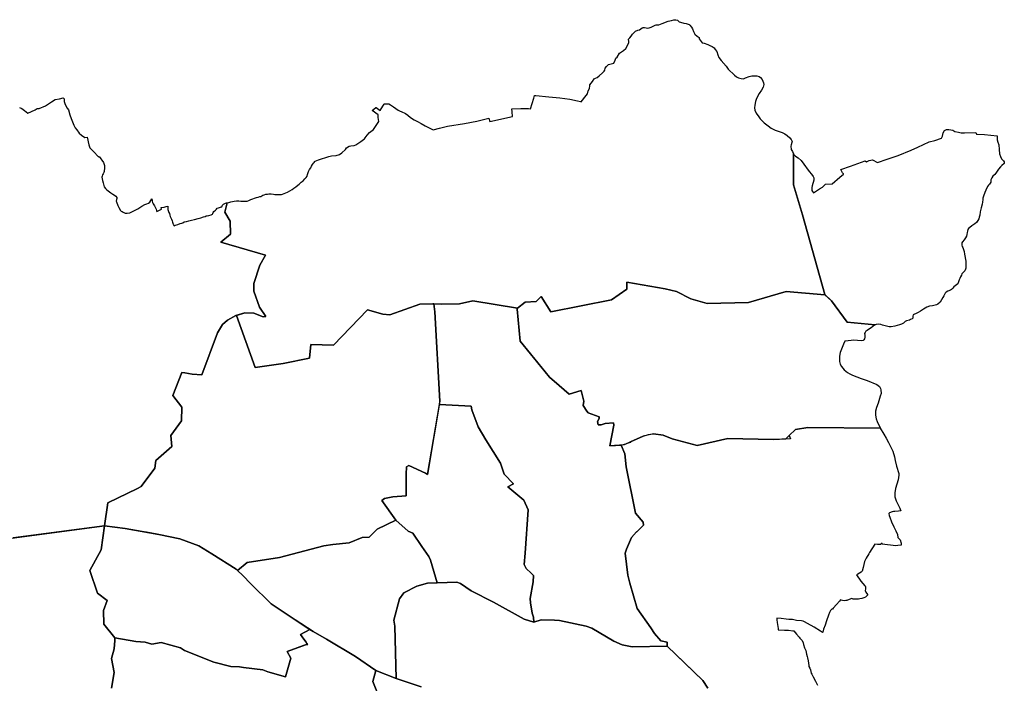
# Model space of a CAD drawing. Extents: x -9.487 to -9.308, y 38.676 to 38.769.
# Drawn here: x -9.373 to -9.308, y 38.708 to 38.752 of the extents above; entities that cross this region are included whole.
import ezdxf

# ---------------------------------------------------------------- set-up
doc = ezdxf.new("R2010")
doc.units = 0

msp = doc.modelspace()

# ---------------------------------------------------------------- linework, layer by layer
at = {"layer": 'area_influencia_escola_1o_ciclo'}
for points in [[(-9.319876, 38.734046), (-9.32241, 38.734249), (-9.324901, 38.73354), (-9.327615, 38.73347), (-9.328703, 38.733773), (-9.329627, 38.734252), (-9.330386, 38.734437), (-9.332904, 38.734867), (-9.332896, 38.734409), (-9.333909, 38.733711), (-9.337912, 38.732914), (-9.338544, 38.733931), (-9.338869, 38.733597), (-9.339594, 38.733545), (-9.340091, 38.733151), (-9.343035, 38.733641), (-9.343914, 38.733441), (-9.34507, 38.733429), (-9.345664, 38.733444), (-9.346527, 38.733411), (-9.348509, 38.732725), (-9.348973, 38.732754), (-9.349969, 38.733044), (-9.352213, 38.730733), (-9.353705, 38.730762), (-9.353782, 38.729877), (-9.355524, 38.72952), (-9.357375, 38.729258), (-9.358602, 38.732684), (-9.358043, 38.732852), (-9.357463, 38.732819), (-9.35683, 38.732594), (-9.35667, 38.732615), (-9.357076, 38.733229), (-9.357451, 38.734278), (-9.35746, 38.73479), (-9.357061, 38.735983), (-9.35669, 38.736653), (-9.35962, 38.737492), (-9.358996, 38.738033), (-9.35901, 38.738874), (-9.359362, 38.739481), (-9.359213, 38.740088), (-9.359091, 38.740121), (-9.358958, 38.740157), (-9.35874, 38.740194), (-9.358591, 38.740223), (-9.358431, 38.740217), (-9.358319, 38.740198), (-9.35822, 38.740196), (-9.358107, 38.740191), (-9.358024, 38.740194), (-9.357896, 38.740207), (-9.357781, 38.740249), (-9.357649, 38.740305), (-9.357524, 38.740354), (-9.357404, 38.740398), (-9.357281, 38.740445), (-9.35717, 38.740471), (-9.357064, 38.740499), (-9.357002, 38.740512), (-9.356926, 38.740551), (-9.356855, 38.740592), (-9.356773, 38.740621), (-9.356673, 38.740649), (-9.356562, 38.740667), (-9.356464, 38.74068), (-9.356397, 38.740688), (-9.356308, 38.740688), (-9.356153, 38.740663), (-9.356067, 38.740648), (-9.355939, 38.740647), (-9.355791, 38.740645), (-9.355693, 38.740645), (-9.355626, 38.740644), (-9.355559, 38.740656), (-9.355464, 38.740696), (-9.355356, 38.740741), (-9.355232, 38.740801), (-9.355091, 38.740882), (-9.354926, 38.740964), (-9.354814, 38.741048), (-9.354692, 38.741137), (-9.354554, 38.741244), (-9.354464, 38.741325), (-9.354332, 38.741442), (-9.354215, 38.741547), (-9.354097, 38.741675), (-9.354016, 38.741759), (-9.353938, 38.741839), (-9.353911, 38.741948), (-9.353878, 38.742078), (-9.353846, 38.742154), (-9.35379, 38.742272), (-9.353703, 38.742399), (-9.353649, 38.742503), (-9.353595, 38.742607), (-9.353532, 38.742701), (-9.353493, 38.74275), (-9.353445, 38.742805), (-9.353409, 38.742834), (-9.353299, 38.742873), (-9.353197, 38.74291), (-9.352933, 38.743), (-9.352778, 38.743058), (-9.35251, 38.743147), (-9.352348, 38.743175), (-9.352036, 38.743201), (-9.351817, 38.743267), (-9.351654, 38.743375), (-9.351426, 38.743608), (-9.351346, 38.743697), (-9.351173, 38.743813), (-9.351073, 38.743843), (-9.350848, 38.743866), (-9.350739, 38.743899), (-9.350405, 38.74412), (-9.350242, 38.744247), (-9.35017, 38.744309), (-9.350129, 38.744358), (-9.349989, 38.744544), (-9.349846, 38.744706), (-9.349662, 38.744849), (-9.349575, 38.744906), (-9.349231, 38.745447), (-9.349253, 38.745567), (-9.349281, 38.745695), (-9.349268, 38.74587), (-9.349674, 38.746163), (-9.349424, 38.74636), (-9.349411, 38.746365), (-9.349142, 38.746164), (-9.348969, 38.746452), (-9.348867, 38.746584), (-9.348852, 38.74661), (-9.348689, 38.746609), (-9.348579, 38.746599), (-9.348457, 38.746537), (-9.348256, 38.746409), (-9.347952, 38.746186), (-9.347813, 38.746123), (-9.347753, 38.746095), (-9.347482, 38.745974), (-9.347307, 38.745848), (-9.347141, 38.745709), (-9.346902, 38.745559), (-9.346685, 38.745439), (-9.346438, 38.7453), (-9.346184, 38.745153), (-9.34566, 38.744899), (-9.345238, 38.74501), (-9.344704, 38.745128), (-9.343579, 38.745314), (-9.342772, 38.745472), (-9.341994, 38.745664), (-9.34192, 38.745432), (-9.340434, 38.745771), (-9.340445, 38.74607), (-9.340468, 38.746279), (-9.339874, 38.746293), (-9.339381, 38.746286), (-9.339252, 38.746282), (-9.339024, 38.746972), (-9.338984, 38.747151), (-9.33889, 38.747144), (-9.338032, 38.747074), (-9.337305, 38.746995), (-9.33665, 38.746901), (-9.336156, 38.746809), (-9.335964, 38.746753), (-9.335916, 38.746739), (-9.335578, 38.747145), (-9.335491, 38.747271), (-9.335442, 38.747453), (-9.335365, 38.747621), (-9.335347, 38.747793), (-9.335333, 38.74786), (-9.33525, 38.747952), (-9.335159, 38.748078), (-9.335044, 38.748254), (-9.334958, 38.748291), (-9.334863, 38.748343), (-9.334725, 38.748446), (-9.334508, 38.748639), (-9.334403, 38.748746), (-9.334344, 38.748815), (-9.334325, 38.748947), (-9.334246, 38.749055), (-9.334179, 38.749133), (-9.334111, 38.749185), (-9.333761, 38.74927), (-9.33368, 38.749469), (-9.333622, 38.749597), (-9.333542, 38.749677), (-9.333387, 38.749943), (-9.333123, 38.750122), (-9.332976, 38.750245), (-9.332779, 38.750614), (-9.332782, 38.750694), (-9.3328, 38.750866), (-9.332705, 38.750943), (-9.332624, 38.751063), (-9.332522, 38.751193), (-9.332414, 38.751303), (-9.332326, 38.751384), (-9.332182, 38.751442), (-9.332069, 38.751481), (-9.331891, 38.751596), (-9.331837, 38.75162), (-9.331739, 38.751625), (-9.331626, 38.751598), (-9.331527, 38.751586), (-9.331426, 38.751607), (-9.331313, 38.751648), (-9.331174, 38.751704), (-9.331035, 38.751774), (-9.330973, 38.751794), (-9.330793, 38.751811), (-9.330684, 38.751839), (-9.330584, 38.751885), (-9.330187, 38.752035), (-9.329959, 38.752091), (-9.329805, 38.752139), (-9.329688, 38.752138), (-9.329573, 38.752119), (-9.329532, 38.752073), (-9.329469, 38.752002), (-9.329366, 38.751966), (-9.329161, 38.751907), (-9.328997, 38.751896), (-9.32881, 38.751825), (-9.32876, 38.751775), (-9.328651, 38.751656), (-9.328575, 38.751529), (-9.328517, 38.751361), (-9.328432, 38.751176), (-9.328269, 38.751052), (-9.32814, 38.750963), (-9.328154, 38.750874), (-9.328022, 38.750698), (-9.327942, 38.75062), (-9.32782, 38.750596), (-9.327572, 38.750517), (-9.327437, 38.750448), (-9.327291, 38.750372), (-9.327165, 38.750292), (-9.327087, 38.750188), (-9.326983, 38.750043), (-9.326924, 38.74982), (-9.326846, 38.749655), (-9.326695, 38.74945), (-9.326375, 38.749085), (-9.326229, 38.748889), (-9.325815, 38.748487), (-9.325687, 38.748383), (-9.325548, 38.748313), (-9.325385, 38.748264), (-9.325236, 38.74825), (-9.325087, 38.748314), (-9.32486, 38.748402), (-9.324685, 38.748448), (-9.324554, 38.748454), (-9.324355, 38.74844), (-9.324203, 38.748394), (-9.324098, 38.748337), (-9.324004, 38.748208), (-9.323903, 38.747992), (-9.323891, 38.747871), (-9.323934, 38.747691), (-9.324037, 38.747501), (-9.324193, 38.747281), (-9.324375, 38.746951), (-9.324441, 38.746753), (-9.324486, 38.746525), (-9.324492, 38.746332), (-9.324486, 38.746194), (-9.324387, 38.745997), (-9.324216, 38.745754), (-9.324121, 38.745613), (-9.324049, 38.745518), (-9.323875, 38.745362), (-9.323601, 38.745159), (-9.323413, 38.745009), (-9.323147, 38.744865), (-9.322688, 38.744719), (-9.322497, 38.744628), (-9.322359, 38.744527), (-9.32218, 38.744368), (-9.322085, 38.74426), (-9.322023, 38.744127), (-9.32205, 38.744051), (-9.322098, 38.743909), (-9.322108, 38.743813), (-9.322093, 38.743601), (-9.322006, 38.743457), (-9.321939, 38.743312), (-9.321942, 38.741281), (-9.321354, 38.739301), (-9.31988, 38.73405), (-9.319876, 38.734046)], [(-9.321939, 38.743312), (-9.321923, 38.743277), (-9.321808, 38.743154), (-9.321636, 38.743043), (-9.321438, 38.742871), (-9.321247, 38.742641), (-9.32098, 38.742239), (-9.320686, 38.741895), (-9.320638, 38.741816), (-9.320605, 38.741726), (-9.320596, 38.741573), (-9.3207, 38.741202), (-9.320729, 38.74109), (-9.320723, 38.740905), (-9.320686, 38.740824), (-9.320629, 38.740741), (-9.320216, 38.741011), (-9.32003, 38.741126), (-9.319823, 38.741311), (-9.319381, 38.74134), (-9.318883, 38.741783), (-9.318648, 38.741985), (-9.31864, 38.742002), (-9.318709, 38.742073), (-9.318814, 38.742278), (-9.318177, 38.742499), (-9.31723, 38.742851), (-9.317137, 38.742777), (-9.31696, 38.742872), (-9.316738, 38.742924), (-9.316411, 38.742734), (-9.315767, 38.742966), (-9.315044, 38.743203), (-9.314192, 38.743557), (-9.313758, 38.743741), (-9.31301, 38.744092), (-9.312625, 38.744197), (-9.312189, 38.744336), (-9.31214, 38.744481), (-9.312075, 38.744702), (-9.312004, 38.744858), (-9.311864, 38.744908), (-9.311723, 38.744906), (-9.31146, 38.744871), (-9.311313, 38.744782), (-9.311067, 38.744744), (-9.310897, 38.744687), (-9.310686, 38.744704), (-9.309943, 38.744724), (-9.309883, 38.744603), (-9.309356, 38.744579), (-9.308534, 38.744502), (-9.308529, 38.744231), (-9.308483, 38.744073), (-9.308424, 38.743904), (-9.308405, 38.743597), (-9.308381, 38.743309), (-9.308304, 38.743144), (-9.308239, 38.742988), (-9.308121, 38.742846), (-9.308081, 38.742777), (-9.308064, 38.742771), (-9.308062, 38.742711), (-9.308082, 38.74267), (-9.30822, 38.742547), (-9.308314, 38.742449), (-9.308434, 38.742308), (-9.308615, 38.74205), (-9.308682, 38.741948), (-9.308818, 38.741843), (-9.30889, 38.741731), (-9.308934, 38.741654), (-9.30895, 38.741595), (-9.308947, 38.741544), (-9.308955, 38.741454), (-9.30899, 38.74138), (-9.309042, 38.741315), (-9.309107, 38.741261), (-9.309173, 38.741173), (-9.309271, 38.740929), (-9.309342, 38.740763), (-9.309365, 38.740706), (-9.309407, 38.740594), (-9.30947, 38.740404), (-9.309474, 38.740313), (-9.309503, 38.740127), (-9.309527, 38.740003), (-9.309589, 38.739766), (-9.309646, 38.739487), (-9.309678, 38.739281), (-9.309722, 38.739139), (-9.309745, 38.739045), (-9.309807, 38.738926), (-9.309903, 38.738798), (-9.310007, 38.73871), (-9.310194, 38.738583), (-9.310338, 38.738472), (-9.310412, 38.738401), (-9.310464, 38.738325), (-9.310489, 38.738222), (-9.310512, 38.738135), (-9.31052, 38.738016), (-9.310546, 38.737887), (-9.310615, 38.737787), (-9.310697, 38.737656), (-9.310814, 38.737523), (-9.310854, 38.737465), (-9.310868, 38.737296), (-9.310827, 38.737207), (-9.310802, 38.737147), (-9.310726, 38.736948), (-9.310706, 38.73688), (-9.310674, 38.73671), (-9.310603, 38.736259), (-9.310596, 38.736005), (-9.310601, 38.735786), (-9.310623, 38.735719), (-9.310668, 38.735615), (-9.310728, 38.735552), (-9.310786, 38.735488), (-9.310858, 38.735417), (-9.310888, 38.735323), (-9.310946, 38.735226), (-9.310982, 38.735103), (-9.311028, 38.735021), (-9.311073, 38.734895), (-9.311131, 38.73477), (-9.311387, 38.734559), (-9.311447, 38.734471), (-9.311542, 38.734387), (-9.311608, 38.73434), (-9.311777, 38.734277), (-9.311885, 38.734217), (-9.311961, 38.734143), (-9.312045, 38.733974), (-9.312106, 38.733855), (-9.312187, 38.733697), (-9.312279, 38.733559), (-9.312432, 38.733425), (-9.312523, 38.733383), (-9.31279, 38.733315), (-9.31299, 38.733291), (-9.31316, 38.73323), (-9.313384, 38.7331), (-9.313583, 38.732963), (-9.313736, 38.732863), (-9.313911, 38.732785), (-9.313979, 38.732759), (-9.314052, 38.732714), (-9.314076, 38.732639), (-9.314072, 38.732522), (-9.314082, 38.73249), (-9.314125, 38.732454), (-9.314232, 38.732403), (-9.314297, 38.732379), (-9.314504, 38.732331), (-9.314586, 38.732284), (-9.314704, 38.732173), (-9.314818, 38.732106), (-9.314953, 38.732055), (-9.315277, 38.731978), (-9.315505, 38.731925), (-9.315639, 38.731925), (-9.315724, 38.731945), (-9.316073, 38.73205), (-9.316195, 38.732081), (-9.316359, 38.732104), (-9.31649, 38.732085), (-9.316563, 38.732053), (-9.318412, 38.732243), (-9.319445, 38.733647), (-9.31988, 38.73405), (-9.321354, 38.739301), (-9.321942, 38.741281), (-9.321939, 38.743312)], [(-9.340091, 38.733151), (-9.339594, 38.733545), (-9.338869, 38.733597), (-9.338544, 38.733931), (-9.337912, 38.732914), (-9.333909, 38.733711), (-9.332896, 38.734409), (-9.332904, 38.734867), (-9.330386, 38.734437), (-9.329627, 38.734252), (-9.328703, 38.733773), (-9.327615, 38.73347), (-9.324901, 38.73354), (-9.32241, 38.734249), (-9.319876, 38.734046), (-9.319445, 38.733647), (-9.318412, 38.732243), (-9.316563, 38.732053), (-9.31661, 38.732032), (-9.316835, 38.731855), (-9.316992, 38.731765), (-9.317091, 38.731691), (-9.317169, 38.731635), (-9.317218, 38.731565), (-9.317253, 38.731499), (-9.317239, 38.731379), (-9.317237, 38.731248), (-9.317258, 38.731132), (-9.317305, 38.731081), (-9.317359, 38.731041), (-9.317469, 38.731018), (-9.317718, 38.731037), (-9.317974, 38.731042), (-9.318504, 38.730995), (-9.318553, 38.730977), (-9.318646, 38.730786), (-9.318859, 38.730245), (-9.318919, 38.729991), (-9.318911, 38.729639), (-9.318872, 38.729476), (-9.318786, 38.72931), (-9.318591, 38.729106), (-9.318377, 38.728928), (-9.318218, 38.72883), (-9.318043, 38.728752), (-9.317482, 38.728534), (-9.317097, 38.728402), (-9.316442, 38.728137), (-9.316277, 38.728003), (-9.3162, 38.727879), (-9.31618, 38.727788), (-9.316162, 38.727545), (-9.316223, 38.727377), (-9.316361, 38.726906), (-9.316472, 38.726615), (-9.316535, 38.726378), (-9.316549, 38.726128), (-9.316486, 38.72587), (-9.316436, 38.725699), (-9.316329, 38.725452), (-9.316214, 38.725259), (-9.316225, 38.725257), (-9.321002, 38.725304), (-9.321804, 38.725175), (-9.322231, 38.724783), (-9.322135, 38.724566), (-9.323278, 38.724506), (-9.32625, 38.724572), (-9.328284, 38.724115), (-9.329931, 38.724559), (-9.330523, 38.724795), (-9.331143, 38.724886), (-9.331821, 38.724733), (-9.332659, 38.724354), (-9.33308, 38.724163), (-9.334019, 38.724104), (-9.333768, 38.725465), (-9.33379, 38.725611), (-9.334328, 38.725577), (-9.334588, 38.725488), (-9.334782, 38.725478), (-9.334827, 38.725703), (-9.33472, 38.725888), (-9.33472, 38.726004), (-9.335455, 38.726282), (-9.335542, 38.726381), (-9.335781, 38.726763), (-9.335734, 38.72703), (-9.335908, 38.727737), (-9.336708, 38.727494), (-9.337364, 38.728069), (-9.337989, 38.728616), (-9.338367, 38.729079), (-9.339916, 38.73098), (-9.340129, 38.733088), (-9.340097, 38.733152), (-9.340091, 38.733151)], [(-9.36728, 38.718839), (-9.367072, 38.720347), (-9.365101, 38.721295), (-9.364859, 38.721419), (-9.363966, 38.722626), (-9.363893, 38.723135), (-9.362854, 38.724047), (-9.36292, 38.724785), (-9.362217, 38.725742), (-9.362202, 38.726653), (-9.362789, 38.727417), (-9.362201, 38.728932), (-9.361985, 38.728897), (-9.361515, 38.728815), (-9.360885, 38.728773), (-9.359834, 38.731529), (-9.359511, 38.732092), (-9.359195, 38.732376), (-9.358645, 38.732671), (-9.358602, 38.732684), (-9.357375, 38.729258), (-9.355524, 38.72952), (-9.353782, 38.729877), (-9.353705, 38.730762), (-9.352213, 38.730733), (-9.349969, 38.733044), (-9.348973, 38.732754), (-9.348509, 38.732725), (-9.346527, 38.733411), (-9.345664, 38.733444), (-9.345603, 38.733442), (-9.345548, 38.732924), (-9.345205, 38.727039), (-9.346023, 38.722216), (-9.346154, 38.72231), (-9.347261, 38.722806), (-9.347406, 38.722712), (-9.347438, 38.722235), (-9.347433, 38.720814), (-9.348305, 38.720751), (-9.348843, 38.720638), (-9.349036, 38.720513), (-9.348107, 38.719207), (-9.349331, 38.71861), (-9.349868, 38.718087), (-9.350327, 38.718059), (-9.351183, 38.717713), (-9.352244, 38.717612), (-9.352845, 38.717516), (-9.355761, 38.716743), (-9.357881, 38.716428), (-9.358522, 38.715893), (-9.358611, 38.715979), (-9.360218, 38.716985), (-9.361078, 38.71751), (-9.362333, 38.71797), (-9.363716, 38.718273), (-9.364513, 38.718411), (-9.36393, 38.71831), (-9.365911, 38.718652), (-9.36728, 38.718839)], [(-9.345664, 38.733444), (-9.34507, 38.733429), (-9.343914, 38.733441), (-9.343035, 38.733641), (-9.340091, 38.733151), (-9.340097, 38.733152), (-9.340129, 38.733088), (-9.339916, 38.73098), (-9.337989, 38.728616), (-9.337364, 38.728069), (-9.336708, 38.727494), (-9.335908, 38.727737), (-9.335734, 38.72703), (-9.335781, 38.726763), (-9.335542, 38.726381), (-9.335455, 38.726282), (-9.33472, 38.726004), (-9.33472, 38.725888), (-9.334827, 38.725703), (-9.334782, 38.725478), (-9.334588, 38.725488), (-9.334328, 38.725577), (-9.33379, 38.725611), (-9.333768, 38.725465), (-9.334019, 38.724104), (-9.33327, 38.724151), (-9.333047, 38.723571), (-9.332959, 38.722724), (-9.332334, 38.719664), (-9.33183, 38.719079), (-9.331806, 38.718884), (-9.332247, 38.718432), (-9.332262, 38.718433), (-9.332587, 38.718075), (-9.332917, 38.717295), (-9.333008, 38.717048), (-9.332844, 38.715586), (-9.332711, 38.715054), (-9.33222, 38.713387), (-9.331318, 38.712119), (-9.331083, 38.711742), (-9.330676, 38.711274), (-9.330247, 38.711184), (-9.330257, 38.710914), (-9.33256, 38.710869), (-9.333214, 38.710996), (-9.333767, 38.711257), (-9.335219, 38.712101), (-9.335589, 38.712245), (-9.337332, 38.712613), (-9.337673, 38.712626), (-9.338541, 38.71266), (-9.339036, 38.712488), (-9.339051, 38.712818), (-9.339134, 38.713079), (-9.339253, 38.713761), (-9.339258, 38.714053), (-9.339072, 38.715162), (-9.339039, 38.715574), (-9.339192, 38.71572), (-9.339522, 38.716031), (-9.339654, 38.71629), (-9.339602, 38.717028), (-9.339395, 38.719899), (-9.339691, 38.720532), (-9.340735, 38.721397), (-9.340374, 38.72161), (-9.340971, 38.72224), (-9.341229, 38.722959), (-9.34218, 38.724487), (-9.342685, 38.725343), (-9.343115, 38.72646), (-9.343139, 38.726705), (-9.345244, 38.726809), (-9.345205, 38.727039), (-9.345548, 38.732924), (-9.345603, 38.733442), (-9.345664, 38.733444)], [(-9.339039, 38.715574), (-9.339072, 38.715162), (-9.339258, 38.714053), (-9.339253, 38.713761), (-9.339134, 38.713079), (-9.339051, 38.712818), (-9.339036, 38.712488), (-9.339657, 38.712705), (-9.341686, 38.713805), (-9.343159, 38.714551), (-9.343844, 38.715035), (-9.344091, 38.715126), (-9.34539, 38.715081), (-9.345395, 38.715088), (-9.345822, 38.716574), (-9.345934, 38.716811), (-9.346386, 38.717483), (-9.34698, 38.71836), (-9.34729, 38.718496), (-9.348107, 38.719207), (-9.349036, 38.720513), (-9.348843, 38.720638), (-9.348305, 38.720751), (-9.347433, 38.720814), (-9.347438, 38.722235), (-9.347406, 38.722712), (-9.347261, 38.722806), (-9.346154, 38.72231), (-9.346023, 38.722216), (-9.345244, 38.726809), (-9.343139, 38.726705), (-9.343115, 38.72646), (-9.342685, 38.725343), (-9.34218, 38.724487), (-9.341229, 38.722959), (-9.340971, 38.72224), (-9.340374, 38.72161), (-9.340735, 38.721397), (-9.339691, 38.720532), (-9.339395, 38.719899), (-9.339602, 38.717028), (-9.339654, 38.71629), (-9.339522, 38.716031), (-9.339192, 38.71572), (-9.339039, 38.715574)], [(-9.332801, 38.72429), (-9.332659, 38.724354), (-9.332645, 38.724352), (-9.332801, 38.72429)], [(-9.358522, 38.715893), (-9.357881, 38.716428), (-9.355761, 38.716743), (-9.352845, 38.717516), (-9.352244, 38.717612), (-9.351183, 38.717713), (-9.350327, 38.718059), (-9.349868, 38.718087), (-9.349331, 38.71861), (-9.348107, 38.719207), (-9.34729, 38.718496), (-9.34698, 38.71836), (-9.346386, 38.717483), (-9.345934, 38.716811), (-9.345822, 38.716574), (-9.345395, 38.715088), (-9.34539, 38.715081), (-9.346032, 38.715058), (-9.346717, 38.714877), (-9.34758, 38.714424), (-9.347857, 38.71404), (-9.348237, 38.712625), (-9.34817, 38.712245), (-9.348091, 38.70879), (-9.349418, 38.709328), (-9.350759, 38.710233), (-9.352661, 38.711375), (-9.353547, 38.711875), (-9.354724, 38.712641), (-9.356303, 38.713714), (-9.357659, 38.715011), (-9.358179, 38.715561), (-9.358522, 38.715893)], [(-9.36728, 38.718839), (-9.365911, 38.718652), (-9.363716, 38.718273), (-9.362333, 38.71797), (-9.361078, 38.71751), (-9.360218, 38.716985), (-9.358611, 38.715979), (-9.358522, 38.715893), (-9.358179, 38.715561), (-9.357659, 38.715011), (-9.356303, 38.713714), (-9.354724, 38.712641), (-9.353759, 38.712011), (-9.35438, 38.711687), (-9.354279, 38.711539), (-9.354007, 38.711171), (-9.353934, 38.711051), (-9.35525, 38.710557), (-9.355012, 38.710125), (-9.355358, 38.7089), (-9.356542, 38.709231), (-9.356867, 38.709364), (-9.358138, 38.709507), (-9.358387, 38.709563), (-9.358959, 38.709576), (-9.360083, 38.709876), (-9.362011, 38.710635), (-9.362287, 38.710807), (-9.363561, 38.711164), (-9.364156, 38.711061), (-9.364606, 38.711173), (-9.365216, 38.711221), (-9.366591, 38.711467), (-9.367323, 38.712374), (-9.367339, 38.713273), (-9.367104, 38.713924), (-9.367732, 38.714414), (-9.368245, 38.715902), (-9.3675, 38.717259), (-9.36728, 38.718839)], [(-9.36728, 38.718839), (-9.365911, 38.718652), (-9.36393, 38.71831), (-9.365911, 38.718652), (-9.36728, 38.718839)]]:
    msp.add_lwpolyline(points, close=True, dxfattribs=at)
for points in [[(-9.372867, 38.746362), (-9.372714, 38.746304), (-9.372544, 38.746154), (-9.372326, 38.745983), (-9.371848, 38.746208), (-9.371713, 38.746287), (-9.37157, 38.746294), (-9.371169, 38.746464), (-9.370905, 38.746637), (-9.370768, 38.746732), (-9.370523, 38.74688), (-9.370239, 38.746938), (-9.37001, 38.747005), (-9.369941, 38.746931), (-9.369927, 38.746761), (-9.369876, 38.746557), (-9.369745, 38.746324), (-9.36966, 38.746205), (-9.369559, 38.745879), (-9.369484, 38.745648), (-9.369305, 38.745197), (-9.369218, 38.745032), (-9.369101, 38.74489), (-9.368946, 38.744679), (-9.368803, 38.744543), (-9.36858, 38.744389), (-9.368414, 38.744419), (-9.368322, 38.743901), (-9.368237, 38.743708), (-9.368006, 38.743476), (-9.367682, 38.743119), (-9.367642, 38.743133), (-9.367354, 38.74274), (-9.367291, 38.742552), (-9.367288, 38.742389), (-9.367303, 38.742152), (-9.367315, 38.742084), (-9.367373, 38.741998), (-9.367416, 38.74193), (-9.367443, 38.741841), (-9.367449, 38.741771), (-9.367444, 38.741659), (-9.367417, 38.741569), (-9.367367, 38.741404), (-9.367342, 38.741324), (-9.367321, 38.741231), (-9.367296, 38.741143), (-9.367221, 38.741024), (-9.367135, 38.740937), (-9.366962, 38.740803), (-9.36686, 38.740736), (-9.366722, 38.740656), (-9.36663, 38.740585), (-9.366534, 38.740518), (-9.366479, 38.740431), (-9.366475, 38.740364), (-9.366488, 38.740299), (-9.36651, 38.740204), (-9.366494, 38.740155), (-9.366406, 38.739906), (-9.366345, 38.739776), (-9.366236, 38.739593), (-9.366192, 38.739551), (-9.366124, 38.73951), (-9.366053, 38.739471), (-9.365924, 38.739411), (-9.365794, 38.739409), (-9.36562, 38.739425), (-9.365343, 38.739569), (-9.365082, 38.739696), (-9.364828, 38.739873), (-9.364631, 38.739972), (-9.364487, 38.740027), (-9.364379, 38.74007), (-9.364301, 38.740136), (-9.364225, 38.740238), (-9.364176, 38.740342), (-9.364151, 38.740268), (-9.364137, 38.740203), (-9.364117, 38.740114), (-9.364086, 38.74002), (-9.364001, 38.739881), (-9.363876, 38.739668), (-9.363857, 38.739591), (-9.363833, 38.739527), (-9.363527, 38.739678), (-9.36355, 38.739771), (-9.363344, 38.739808), (-9.363228, 38.739853), (-9.36311, 38.739877), (-9.363112, 38.739798), (-9.363118, 38.739729), (-9.363105, 38.739659), (-9.363084, 38.739588), (-9.36305, 38.739455), (-9.363009, 38.739388), (-9.362982, 38.739287), (-9.362953, 38.739189), (-9.362918, 38.739102), (-9.362877, 38.739012), (-9.362836, 38.738904), (-9.362802, 38.738824), (-9.362777, 38.738754), (-9.362759, 38.738687), (-9.362738, 38.738656), (-9.362712, 38.738605), (-9.362694, 38.738582), (-9.362598, 38.738612), (-9.362452, 38.738673), (-9.362307, 38.738719), (-9.36219, 38.738754), (-9.362124, 38.738772), (-9.362032, 38.738846), (-9.361887, 38.738869), (-9.361732, 38.738897), (-9.361562, 38.738942), (-9.361354, 38.738993), (-9.361119, 38.739056), (-9.360934, 38.739111), (-9.360762, 38.739172), (-9.360663, 38.739198), (-9.36059, 38.739228), (-9.36052, 38.739237), (-9.36041, 38.739258), (-9.360262, 38.739307), (-9.360175, 38.739336), (-9.360144, 38.739385), (-9.360121, 38.739455), (-9.360081, 38.739516), (-9.359986, 38.739613), (-9.359918, 38.739678), (-9.359857, 38.739733), (-9.359773, 38.73975), (-9.359656, 38.739793), (-9.359595, 38.739821), (-9.359563, 38.739834), (-9.359519, 38.739938), (-9.359458, 38.739993), (-9.359317, 38.740059), (-9.359254, 38.740084), (-9.359213, 38.740088), (-9.359362, 38.739481), (-9.35901, 38.738874), (-9.358996, 38.738033), (-9.35962, 38.737492), (-9.35669, 38.736653), (-9.357061, 38.735983), (-9.35746, 38.73479), (-9.357451, 38.734278), (-9.357076, 38.733229), (-9.35667, 38.732615), (-9.35683, 38.732594), (-9.357463, 38.732819), (-9.358043, 38.732852), (-9.358645, 38.732671), (-9.359195, 38.732376), (-9.359511, 38.732092), (-9.359834, 38.731529), (-9.360885, 38.728773), (-9.361515, 38.728815), (-9.361985, 38.728897), (-9.362201, 38.728932), (-9.362789, 38.727417), (-9.362202, 38.726653), (-9.362217, 38.725742), (-9.36292, 38.724785), (-9.362854, 38.724047), (-9.363893, 38.723135), (-9.363966, 38.722626), (-9.364859, 38.721419), (-9.365101, 38.721295), (-9.367072, 38.720347), (-9.36728, 38.718839), (-9.36728, 38.718839), (-9.373282, 38.718046)], [(-9.327574, 38.70816), (-9.327893, 38.70867), (-9.329121, 38.709836), (-9.330257, 38.710914), (-9.330257, 38.710914), (-9.330247, 38.711184), (-9.330676, 38.711274), (-9.331083, 38.711742), (-9.331318, 38.712119), (-9.33222, 38.713387), (-9.332711, 38.715054), (-9.332844, 38.715586), (-9.333008, 38.717048), (-9.332917, 38.717295), (-9.332587, 38.718075), (-9.332262, 38.718433), (-9.332247, 38.718432), (-9.331806, 38.718884), (-9.33183, 38.719079), (-9.332334, 38.719664), (-9.332959, 38.722724), (-9.333047, 38.723571), (-9.33327, 38.724151), (-9.333272, 38.724154), (-9.332914, 38.724244), (-9.332914, 38.724244), (-9.332801, 38.72429), (-9.332799, 38.72429), (-9.332645, 38.724352), (-9.332659, 38.724354), (-9.331821, 38.724733), (-9.331483, 38.724845), (-9.331143, 38.724886), (-9.330523, 38.724795), (-9.329931, 38.724559), (-9.328284, 38.724115), (-9.32625, 38.724572), (-9.323278, 38.724506), (-9.322437, 38.724558), (-9.322231, 38.724783), (-9.321804, 38.725175), (-9.321002, 38.725304), (-9.316225, 38.725257), (-9.315989, 38.724866), (-9.315827, 38.724604), (-9.315679, 38.724322), (-9.315484, 38.723916), (-9.315395, 38.72374), (-9.315285, 38.723382), (-9.315244, 38.723129), (-9.315148, 38.722768), (-9.315014, 38.722275), (-9.315003, 38.722171), (-9.315056, 38.721858), (-9.315215, 38.721293), (-9.315269, 38.721004), (-9.315256, 38.720755), (-9.31518, 38.720486), (-9.315013, 38.720122), (-9.314938, 38.719988), (-9.314938, 38.719988), (-9.314908, 38.719934), (-9.314862, 38.719823), (-9.315018, 38.719805), (-9.315271, 38.719788), (-9.315362, 38.719781), (-9.315444, 38.71976), (-9.315625, 38.719685), (-9.315652, 38.719658), (-9.315638, 38.719521), (-9.315606, 38.719396), (-9.315496, 38.719097), (-9.315334, 38.718763), (-9.315196, 38.718504), (-9.315099, 38.718258), (-9.315075, 38.718072), (-9.314987, 38.717979), (-9.314917, 38.717919), (-9.314846, 38.717693), (-9.314851, 38.717558), (-9.315069, 38.717536), (-9.315199, 38.717526), (-9.316096, 38.717619), (-9.31611, 38.717701), (-9.316213, 38.717615), (-9.316418, 38.717613), (-9.316586, 38.717623), (-9.316933, 38.717089), (-9.316984, 38.717001), (-9.317159, 38.716699), (-9.317272, 38.716487), (-9.317359, 38.716095), (-9.31742, 38.715858), (-9.317483, 38.715777), (-9.317698, 38.715658), (-9.317798, 38.715613), (-9.317497, 38.715197), (-9.317249, 38.714893), (-9.317202, 38.714834), (-9.317194, 38.714765), (-9.317204, 38.714674), (-9.31721, 38.714579), (-9.317169, 38.714475), (-9.317126, 38.714395), (-9.317039, 38.714286), (-9.317101, 38.71423), (-9.317194, 38.714149), (-9.317306, 38.7141), (-9.317439, 38.714051), (-9.317572, 38.714042), (-9.317661, 38.714017), (-9.31775, 38.71402), (-9.317872, 38.714014), (-9.318013, 38.714006), (-9.31806, 38.714033), (-9.318115, 38.714049), (-9.318162, 38.714041), (-9.318213, 38.714007), (-9.318269, 38.713995), (-9.318434, 38.71393), (-9.318494, 38.713915), (-9.318576, 38.713909), (-9.318714, 38.713927), (-9.318797, 38.713947), (-9.318835, 38.713978), (-9.318916, 38.713883), (-9.319107, 38.713662), (-9.319322, 38.713421), (-9.319361, 38.713357), (-9.319424, 38.713347), (-9.319496, 38.713259), (-9.319557, 38.713135), (-9.319623, 38.712961), (-9.319757, 38.712583), (-9.319849, 38.71231), (-9.319955, 38.71203), (-9.320015, 38.711848), (-9.320029, 38.711814), (-9.320093, 38.711864), (-9.320163, 38.711905), (-9.32033, 38.712008), (-9.320402, 38.712062), (-9.32058, 38.712172), (-9.321005, 38.712407), (-9.321206, 38.712517), (-9.321307, 38.71256), (-9.321407, 38.712585), (-9.321738, 38.71261), (-9.322012, 38.71267), (-9.322233, 38.712684), (-9.322413, 38.712703), (-9.322737, 38.712743), (-9.32303, 38.712751), (-9.323034, 38.71273), (-9.323038, 38.712646), (-9.323011, 38.712476), (-9.322993, 38.71234), (-9.322955, 38.71208), (-9.322941, 38.711988), (-9.322526, 38.711981), (-9.322267, 38.711965), (-9.321987, 38.711931), (-9.321917, 38.711922), (-9.321743, 38.711712), (-9.321568, 38.711517), (-9.321521, 38.711453), (-9.321369, 38.711281), (-9.321302, 38.711131), (-9.321273, 38.71103), (-9.321214, 38.710798), (-9.321129, 38.710629), (-9.321074, 38.710392), (-9.321031, 38.710245), (-9.321019, 38.710154), (-9.320981, 38.709944), (-9.320937, 38.709656), (-9.32092, 38.70958), (-9.320862, 38.709469), (-9.320819, 38.709357), (-9.320773, 38.709138), (-9.320727, 38.70907), (-9.320649, 38.708891), (-9.320485, 38.70862), (-9.320359, 38.708361)], [(-9.375056, 38.717812), (-9.36728, 38.718839), (-9.36728, 38.718839), (-9.3675, 38.717259), (-9.368245, 38.715902), (-9.367732, 38.714414), (-9.367104, 38.713924), (-9.367339, 38.713273), (-9.367323, 38.712374), (-9.366591, 38.711467), (-9.366592, 38.711442), (-9.366602, 38.711283), (-9.366637, 38.710742), (-9.366825, 38.710117), (-9.366635, 38.709184), (-9.366816, 38.708149)], [(-9.346443, 38.708252), (-9.348091, 38.70879), (-9.34817, 38.712245), (-9.348237, 38.712625), (-9.347857, 38.71404), (-9.34758, 38.714424), (-9.346717, 38.714877), (-9.346032, 38.715058), (-9.344091, 38.715126), (-9.343844, 38.715035), (-9.343159, 38.714551), (-9.341686, 38.713805), (-9.339657, 38.712705), (-9.339036, 38.712488), (-9.339036, 38.712488), (-9.338541, 38.71266), (-9.337673, 38.712626), (-9.337332, 38.712613), (-9.335589, 38.712245), (-9.335219, 38.712101), (-9.333767, 38.711257), (-9.333214, 38.710996), (-9.33256, 38.710869), (-9.330257, 38.710914), (-9.330257, 38.710914), (-9.327893, 38.70867), (-9.327574, 38.70816)], [(-9.366816, 38.708149), (-9.366635, 38.709184), (-9.366825, 38.710117), (-9.366637, 38.710742), (-9.366602, 38.711283), (-9.366592, 38.711442), (-9.366591, 38.711467), (-9.366591, 38.711467), (-9.365216, 38.711221), (-9.364606, 38.711173), (-9.364156, 38.711061), (-9.363561, 38.711164), (-9.362287, 38.710807), (-9.362011, 38.710635), (-9.360083, 38.709876), (-9.358959, 38.709576), (-9.358387, 38.709563), (-9.358138, 38.709507), (-9.356867, 38.709364), (-9.356542, 38.709231), (-9.355358, 38.7089), (-9.355012, 38.710125), (-9.35525, 38.710557), (-9.353978, 38.711035), (-9.353905, 38.711034), (-9.354279, 38.711539), (-9.35438, 38.711687), (-9.353759, 38.712011), (-9.353773, 38.71202), (-9.353768, 38.712019), (-9.353547, 38.711875), (-9.352661, 38.711375), (-9.350759, 38.710233), (-9.349418, 38.709328), (-9.349625, 38.708601), (-9.34917, 38.707457)], [(-9.34917, 38.707457), (-9.349625, 38.708601), (-9.349418, 38.709328), (-9.348091, 38.70879), (-9.346443, 38.708252)]]:
    msp.add_lwpolyline(points, dxfattribs=at)

doc.saveas('drawing.dxf')
